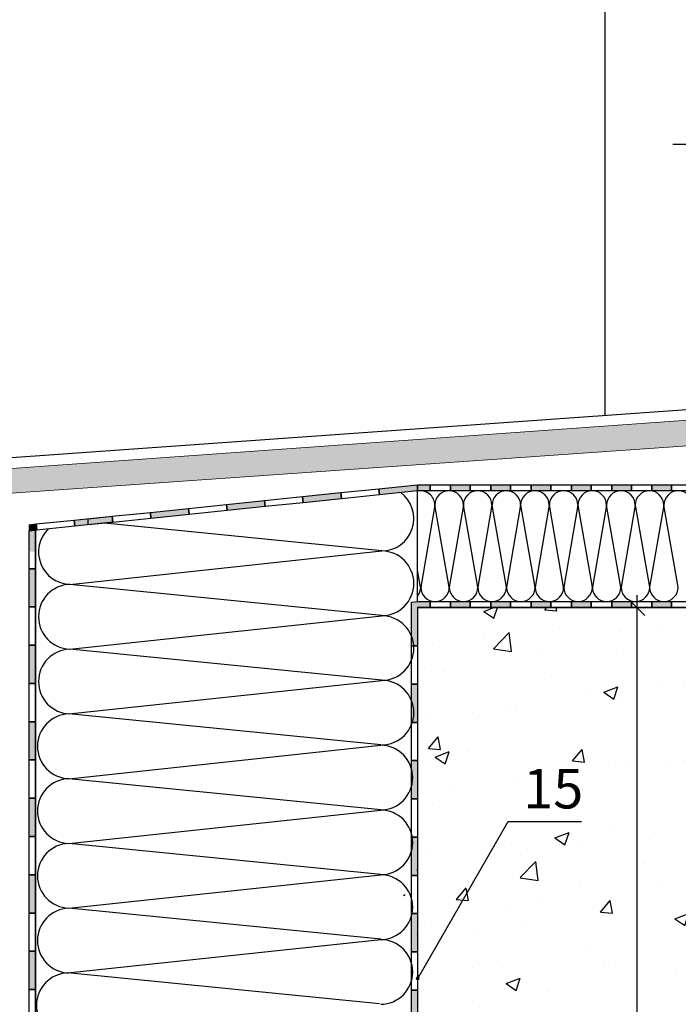
# Model space of a CAD drawing. Units: millimetres. Extents: x 387 to 3476, y -260 to 368.
# Drawn here: x 1924 to 2030, y 49 to 206 of the extents above; entities that cross this region are included whole.
import ezdxf

# ---------------------------------------------------------------- set-up
doc = ezdxf.new("R2010")
doc.units = ezdxf.units.MM
doc.layers.add('Dübel', color=251, linetype='Continuous')
doc.styles.get("Standard").update_dxf_attribs({"font": 'TAHOMA.TTF'})
doc.dimstyles.new('AM_ISO$7', dxfattribs={"dimtxt": 5, "dimasz": 2.5, "dimexe": 1, "dimexo": 1, "dimgap": 1.5, "dimtad": 1, "dimdsep": 46, "dimtxsty": 'Standard', "dimcen": 0, "dimclrd": 256, "dimclre": 256, "dimclrt": 2, "dimadec": 0, "dimazin": 2, "dimtp": 0.1, "dimtm": 0.1, "dimtfac": 0.71, "dimtdec": 3, "dimtmove": 0, "dimatfit": 3, "dimfxl": 1, "dimlwd": -1, "dimlwe": -1, "dimarcsym": 1})
doc.dimstyles.new('LYUBO', dxfattribs={"dimtxt": 2.5, "dimasz": 2.5, "dimexe": 1.25, "dimexo": 0.625, "dimtad": 1, "dimtxsty": 'Standard', "dimblk": 'OBLIQUE', "dimcen": 0, "dimdle": 2, "dimclrd": 252, "dimclre": 252, "dimclrt": 252, "dimadec": 0, "dimazin": 0, "dimtfac": 1, "dimtmove": 0, "dimatfit": 2, "dimldrblk": 'OBLIQUE', "dimfxl": 1, "dimfxlon": 1, "dimarcsym": 0})

# ---------------------------------------------------------------- blocks, each defined once
blk = doc.blocks.new('_Oblique')
at = {"color": 0, "linetype": 'ByBlock', "lineweight": -2}
blk.add_line((-0.5, -0.5), (0.5, 0.5), dxfattribs=at)
blk = doc.blocks.new('*D28')
at = {"color": 252, "lineweight": -2}
for p, q in [((2023.13, -36.85), (2023.13, 114.15)), ((2022.13, 112.15), (2024.38, 112.15)), ((2022.13, -34.85), (2024.38, -34.85))]:
    blk.add_line(p, q, dxfattribs=at)
at = {"layer": 'Defpoints', "color": 0}
for p in [(1995.06, 112.15), (2023.13, 112.15), (1989.83, -34.85)]:
    blk.add_point(p, dxfattribs=at)
at = {"color": 252, "lineweight": -2, "xscale": 2.5, "yscale": 2.5, "zscale": 2.5}
for p, rotation in [((2023.13, 112.15), 90), ((2023.13, -34.85), 270)]:
    blk.add_blockref('_Oblique', p, dxfattribs=dict(at, rotation=rotation))
at = {"color": 252, "insert": (2021.05, 38.65), "char_height": 2.788, "attachment_point": 5, "rotation": 90}
blk.add_mtext('> 100 mm', dxfattribs=at)

msp = doc.modelspace()

# ---------------------------------------------------------------- hatches: boundary and pattern name
h = msp.add_hatch(color=254)
h.paths.add_polyline_path([(1797.892, 74.843), (1797.57, 73.432), (1797.892, 73.839)], flags=17)
edge = h.paths.add_edge_path()
edge.add_arc((1796.353, 70.896), 0.623, 139.31751, 342.73046)
edge.add_line((1796.948, 70.711), (1798.131, 73.621))
edge.add_line((1798.131, 73.621), (1805, 75.972))
edge.add_line((1805, 75.972), (1806.296, 72.188))
edge.add_line((1806.296, 72.188), (1793.892, 67.938))
edge.add_line((1793.892, 67.938), (1793.892, 125.205))
edge.add_line((1793.892, 125.205), (2058.141, 144.062))
edge.add_line((2058.141, 144.062), (2058.141, 165.156))
edge.add_line((2058.141, 165.156), (2062.141, 165.156))
edge.add_line((2062.141, 165.156), (2062.141, 145.244))
edge.add_line((2062.141, 145.244), (2055.587, 139.759))
edge.add_line((2055.587, 139.759), (1798.784, 121.752))
edge.add_line((1798.784, 121.752), (1796.562, 123.938))
edge.add_arc((1796.073, 123.518), 0.645, 40.6247, 226.58909)
edge.add_line((1795.629, 123.049), (1797.892, 120.69))
edge.add_line((1797.892, 120.69), (1797.892, 74.843))
edge.add_line((1797.892, 74.843), (1797.57, 73.432))
edge.add_line((1797.57, 73.432), (1795.88, 71.302))
h = msp.add_hatch(color=253)
h.paths.add_polyline_path([(1987.988, -65.477), (1987.014, -65.477), (1987.014, -71.602), (1987.988, -71.602)])
h.paths.add_polyline_path([(1987.988, -77.727), (1987.014, -77.727), (1987.014, -83.852), (1987.988, -83.852)])
h.paths.add_polyline_path([(1987.988, -89.977), (1987.014, -89.977), (1987.014, -96.102), (1987.988, -96.102)])
h.paths.add_polyline_path([(1987.988, -102.227), (1987.014, -102.227), (1987.014, -108.352), (1987.988, -108.352)])
h.paths.add_polyline_path([(2064.088, 147.359), (2063.115, 147.359), (2063.115, 142.208), (2064.088, 142.208)])
h.paths.add_polyline_path([(2064.088, 157.661), (2063.115, 157.661), (2063.115, 153.79), (2063.115, 152.51), (2064.088, 152.51)])
h.paths.add_polyline_path([(2064.088, 165.066), (2063.115, 165.066), (2063.115, 162.812), (2064.088, 162.812)])
h.paths.add_polyline_path([(1987.988, 50.9), (1987.755, 50.9, -0.2269823), (1987.014, 46.524), (1987.014, 44.775), (1987.988, 44.775)])
h.paths.add_polyline_path([(1987.755, 50.9), (1987.014, 50.9), (1987.014, 46.524, 0.2269823)], flags=17)
h.paths.add_polyline_path([(1987.988, 38.65), (1987.014, 38.65), (1987.014, 32.525), (1987.988, 32.525)])
h.paths.add_polyline_path([(1987.988, 26.4), (1987.014, 26.4), (1987.014, 20.275), (1987.988, 20.275)])
h.paths.add_polyline_path([(1987.988, 14.15), (1987.014, 14.15), (1987.014, 8.025), (1987.988, 8.025)])
h.paths.add_polyline_path([(1987.988, 1.9), (1987.014, 1.9), (1987.014, -4.226), (1987.988, -4.226)])
h.paths.add_polyline_path([(1987.988, -10.351), (1987.014, -10.351), (1987.014, -16.476), (1987.988, -16.476)])
h.paths.add_polyline_path([(1987.988, -22.601), (1987.014, -22.601), (1987.014, -28.726), (1987.988, -28.726)])
h.paths.add_polyline_path([(1987.988, -34.851), (1987.014, -34.851), (1987.014, -40.976), (1987.988, -40.976)])
h.paths.add_polyline_path([(1987.988, -49.734), (1987.014, -49.734), (1987.014, -53.226), (1987.988, -53.226)])
h.paths.add_polyline_path([(1987.988, -47.101), (1987.014, -47.101), (1987.014, -49.734), (1987.988, -49.734)])
h.paths.add_polyline_path([(2064.088, 136.083), (2063.114, 136.083), (2063.114, 129.958), (2064.088, 129.958)])
h.paths.add_polyline_path([(2064.088, 123.833), (2063.114, 123.833), (2063.114, 117.707), (2064.088, 117.707)])
h.paths.add_polyline_path([(2060.87, 113.125), (2057.723, 113.125), (2057.723, 112.151), (2060.87, 112.151)])
h.paths.add_polyline_path([(2054.426, 113.125), (2051.279, 113.125), (2051.279, 112.151), (2054.426, 112.151)])
h.paths.add_polyline_path([(2047.982, 113.125), (2044.835, 113.125), (2044.835, 112.151), (2047.982, 112.151)])
h.paths.add_polyline_path([(2041.538, 113.125), (2038.392, 113.125), (2038.392, 112.151), (2041.538, 112.151)])
h.paths.add_polyline_path([(2035.095, 113.125), (2031.948, 113.125), (2031.948, 112.151), (2035.095, 112.151)])
h.paths.add_polyline_path([(2028.651, 113.125), (2025.504, 113.125), (2025.504, 112.151), (2028.651, 112.151)])
h.paths.add_polyline_path([(2022.207, 113.125), (2019.061, 113.125), (2019.061, 112.151), (2022.207, 112.151)])
h.paths.add_polyline_path([(2015.764, 113.125), (2012.617, 113.125), (2012.617, 112.151), (2015.764, 112.151)])
h.paths.add_polyline_path([(2009.32, 113.125), (2006.173, 113.125), (2006.173, 112.151), (2009.32, 112.151)])
h.paths.add_polyline_path([(2002.876, 113.125), (1999.729, 113.125), (1999.729, 112.151), (2002.876, 112.151)])
h.paths.add_polyline_path([(1996.432, 113.125), (1993.286, 113.125), (1993.286, 112.151), (1996.432, 112.151)])
h.paths.add_polyline_path([(1987.988, 112.151), (1989.989, 112.151), (1989.989, 113.125), (1987.988, 113.125), (1987.014, 113.025), (1987.014, 106.026), (1987.988, 106.026)])
h.paths.add_polyline_path([(1987.988, 99.901), (1987.014, 99.901), (1987.014, 98.319), (1987.014, 98.319), (1987.014, 98.319), (1987.014, 93.776), (1987.988, 93.776)])
h.paths.add_polyline_path([(1987.988, 87.651), (1987.014, 87.651), (1987.014, 81.526), (1987.988, 81.526)])
h.paths.add_polyline_path([(1987.988, 75.401), (1987.014, 75.401), (1987.014, 69.276), (1987.988, 69.276)])
h.paths.add_polyline_path([(1987.988, 63.151), (1987.014, 63.151), (1987.014, 57.025), (1987.988, 57.025)])
for points in [[(1987.988, 131.807), (1981.796, 131.18), (1981.895, 130.202), (1987.988, 130.833)], [(1989.989, 131.811), (1987.989, 131.815), (1987.988, 130.833), (1989.989, 130.833)], [(1996.433, 131.811), (1993.288, 131.815), (1993.286, 130.833), (1996.433, 130.833)], [(2002.877, 131.811), (1999.731, 131.815), (1999.73, 130.833), (2002.877, 130.833)], [(2009.32, 131.811), (2006.175, 131.815), (2006.174, 130.833), (2009.32, 130.833)], [(2015.764, 131.811), (2012.619, 131.815), (2012.617, 130.833), (2015.764, 130.833)], [(2022.208, 131.811), (2019.062, 131.815), (2019.061, 130.833), (2022.208, 130.833)], [(2028.652, 131.811), (2025.506, 131.815), (2025.505, 130.833), (2028.652, 130.833)], [(1963.515, 129.287), (1957.421, 128.655), (1957.52, 127.677), (1963.614, 128.308)], [(1975.702, 130.549), (1969.609, 129.918), (1969.707, 128.939), (1975.801, 129.571)], [(1951.328, 128.024), (1945.234, 127.393), (1945.333, 126.414), (1951.426, 127.045)], [(1939.137, 126.795), (1933.043, 126.164), (1933.142, 125.185), (1939.236, 125.816)], [(1939.14, 126.762), (1935.269, 126.361), (1935.269, 125.372), (1936.243, 125.473), (1939.239, 125.783)], [(1925.861, 125.42), (1925.861, 124.431), (1927.048, 124.554), (1926.95, 125.533)], [(1926.835, 118.373), (1925.861, 118.373), (1925.861, 112.248), (1926.835, 112.248)], [(1926.835, 106.123), (1925.861, 106.123), (1925.861, 99.998), (1926.835, 99.998)], [(1926.835, 93.872), (1925.861, 93.872), (1925.861, 87.747), (1926.835, 87.747)], [(1926.835, 81.622), (1925.861, 81.622), (1925.861, 75.497), (1926.835, 75.497)], [(1926.835, 69.372), (1925.861, 69.372), (1925.861, 63.247), (1926.835, 63.247)], [(1926.835, 57.122), (1925.861, 57.122), (1925.861, 50.997), (1926.835, 50.997)]]:
    msp.add_hatch(color=253).paths.add_polyline_path(points)
h = msp.add_hatch(color=253)
h.paths.add_polyline_path([(1926.835, 124.498), (1926.835, 124.532), (1925.861, 124.431), (1925.861, 124.397)])
h.paths.add_polyline_path([(1926.835, 124.498), (1925.861, 124.397), (1925.861, 121.106), (1926.835, 121.106)])
at = {"true_color": 0xbababa}
h = msp.add_hatch(dxfattribs=at)
h.set_pattern_fill('AR-CONC', color=9, scale=0.1266, style=0)
h.set_pattern_definition([(50, (-909.9, -1536.723), (23.06458, -2.01789), [2.41173, -26.52903]), (355, (-909.9, -1536.723), (-4.46174, 24.18777), [1.92938, -21.22322]), (100.451, (-907.978, -1536.891), (18.60292, 22.16977), [2.04965, -22.5462]), (46.1842, (-909.9, -1530.292), (34.3186, -5.32256), [3.6176, -39.79355]), (96.6356, (-907.04, -1530.735), (30.05538, 31.32408), [3.07448, -33.8193]), (351.184, (-909.9, -1530.29), (30.05542, 31.32402), [2.89408, -31.83484]), (21, (-906.684, -1531.9), (19.19444, -12.94681), [2.41173, -26.52903]), (326, (-906.684, -1531.9), (7.82414, 23.3182), [1.92938, -21.22322]), (71.4514, (-905.085, -1532.978), (27.01853, 10.37143), [2.04965, -22.5462]), (37.5, (-909.9, -1536.723), (0.391017, 10.704668), [0, -20.965973, 0, -21.54479, 0, -21.303615]), (7.5, (-909.9, -1536.723), (8.45937, 12.68286), [0, -12.283745, 0, -20.483627, 0, -8.11949]), (327.5, (-917.071, -1536.723), (17.16577, -0.72526), [0, -8.0391, 0, -25.08199, 0, -33.281874]), (317.5, (-920.287, -1536.723), (18.753154, 3.218994), [0, -10.45083, 0, -16.657015, 0, -23.634954])])
h.paths.add_polyline_path([(2137.615, -113.857), (1987.988, -113.857), (1987.988, -163.532), (2137.615, -163.532)])
h.paths.add_polyline_path([(1993.948, -64.477), (1987.988, -64.477), (1987.988, -113.857), (2137.615, -113.857), (2137.615, 112.151), (1987.988, 112.151), (1987.988, -58.477), (1993.948, -58.477)])
h.paths.add_polyline_path([(2018.398, 34.261), (2024.193, 34.261), (2024.193, 16.429), (2018.398, 16.429)], flags=16)
h.paths.add_polyline_path([(2024.193, 16.429), (2018.969, 16.429), (2018.969, 15.768), (2025.116, 15.768), (2025.116, 34.284), (2018.969, 34.284), (2018.969, 34.261), (2024.193, 34.261)], flags=16)

# ---------------------------------------------------------------- linework, layer by layer
at = {"color": 252}
for p, q in [((1987.988, 113.125), (1987.988, 130.833)), ((1925.861, 125.42), (1925.861, 124.397)), ((1987.988, 112.151), (2080.767, 112.151))]:
    msp.add_line(p, q, dxfattribs=at)
at = {"color": 9, "true_color": 0xc9c9c9}
for p, q in [((1990.752, 128.547), (1988.505, 115.411)), ((1993.038, 115.411), (1990.752, 128.547)), ((1995.323, 128.547), (1993.076, 115.411)), ((1997.647, 115.411), (1995.361, 128.547)), ((1999.894, 128.547), (1997.632, 115.411)), ((2002.203, 115.411), (1999.917, 128.547)), ((2004.489, 128.547), (2002.241, 115.411)), ((2006.813, 115.411), (2004.527, 128.547)), ((2009.06, 128.547), (2006.797, 115.411)), ((2011.368, 115.411), (2009.083, 128.547)), ((2013.654, 128.547), (2011.407, 115.411)), ((2015.978, 115.411), (2013.692, 128.547)), ((2018.225, 128.547), (2015.962, 115.411)), ((2020.533, 115.411), (2018.248, 128.547)), ((2022.819, 128.547), (2020.572, 115.411)), ((2025.143, 115.411), (2022.857, 128.547)), ((2027.39, 128.547), (2025.127, 115.411)), ((2029.699, 115.411), (2027.413, 128.547)), ((1982.265, 121.258), (1937.882, 125.676)), ((1932.343, 115.86), (1982.264, 121.207)), ((1988.466, 115.411), (1987.988, 118.163)), ((1982.265, 110.891), (1932.343, 115.86)), ((1932.343, 105.493), (1982.264, 110.84)), ((1982.265, 100.524), (1932.343, 105.493)), ((1932.17, 95.125), (1982.264, 100.473)), ((1982.092, 90.156), (1932.17, 95.125)), ((1932.17, 84.758), (1982.092, 90.105)), ((1982.092, 79.789), (1932.17, 84.758)), ((1932.17, 74.39), (1982.092, 79.738)), ((1982.092, 69.421), (1932.17, 74.39)), ((1932.17, 64.023), (1982.092, 69.37)), ((1982.092, 59.054), (1932.17, 64.023)), ((1931.997, 53.655), (1982.092, 59.003)), ((1981.919, 48.686), (1931.997, 53.655))]:
    msp.add_line(p, q, dxfattribs=at)
for p, q in [((1993.286, 113.125), (1993.286, 112.151)), ((1999.729, 113.125), (1999.729, 112.151)), ((2012.617, 113.125), (2012.617, 112.151)), ((2025.504, 113.125), (2025.504, 112.151))]:
    msp.add_line(p, q)
at = {"lineweight": 20}
for points in [[(1793.892, 125.205), (2058.141, 144.062), (2058.141, 165.156)], [(2055.587, 139.759), (1798.784, 121.752)]]:
    msp.add_lwpolyline(points, dxfattribs=at)
at = {"color": 252}
for points in [[(1975.801, 129.571), (1975.702, 130.549), (1981.796, 131.18), (1981.895, 130.202)], [(1981.895, 130.202), (1981.796, 131.18), (1987.988, 131.807), (1987.988, 130.833)], [(1989.989, 131.811), (1989.989, 130.833), (1987.988, 130.833), (1987.989, 131.815)], [(1993.286, 131.811), (1993.286, 130.833), (1989.989, 130.833), (1989.989, 131.811)], [(1996.433, 131.811), (1996.433, 130.833), (1993.286, 130.833), (1993.288, 131.815)], [(1999.73, 131.811), (1999.73, 130.833), (1996.433, 130.833), (1996.433, 131.811)], [(2002.877, 131.811), (2002.877, 130.833), (1999.73, 130.833), (1999.731, 131.815)], [(2006.174, 131.811), (2006.174, 130.833), (2002.877, 130.833), (2002.877, 131.811)], [(2009.32, 131.811), (2009.32, 130.833), (2006.174, 130.833), (2006.175, 131.815)], [(2012.617, 131.811), (2012.617, 130.833), (2009.32, 130.833), (2009.32, 131.811)], [(2015.764, 131.811), (2015.764, 130.833), (2012.617, 130.833), (2012.619, 131.815)], [(2019.061, 131.811), (2019.061, 130.833), (2015.764, 130.833), (2015.764, 131.811)], [(2022.208, 131.811), (2022.208, 130.833), (2019.061, 130.833), (2019.062, 131.815)], [(2025.505, 131.811), (2025.505, 130.833), (2022.208, 130.833), (2022.208, 131.811)], [(2028.652, 131.811), (2028.652, 130.833), (2025.505, 130.833), (2025.506, 131.815)], [(2031.949, 131.811), (2031.949, 130.833), (2028.652, 130.833), (2028.652, 131.811)], [(1957.52, 127.677), (1957.421, 128.655), (1963.515, 129.287), (1963.614, 128.308)], [(1963.614, 128.308), (1963.515, 129.287), (1969.609, 129.918), (1969.707, 128.939)], [(1969.707, 128.939), (1969.609, 129.918), (1975.702, 130.549), (1975.801, 129.571)], [(1945.333, 126.414), (1945.234, 127.393), (1951.328, 128.024), (1951.426, 127.045)], [(1951.426, 127.045), (1951.328, 128.024), (1957.421, 128.655), (1957.52, 127.677)], [(1927.048, 124.554), (1926.95, 125.533), (1933.043, 126.164), (1933.142, 125.185)], [(1933.142, 125.185), (1933.043, 126.164), (1939.137, 126.795), (1939.236, 125.816)], [(1935.269, 125.372), (1935.269, 126.361), (1939.14, 126.762), (1939.239, 125.783)], [(1939.239, 125.783), (1939.14, 126.762), (1945.234, 127.393), (1945.333, 126.414)], [(1926.835, 118.373), (1925.861, 118.373), (1925.861, 124.431), (1926.835, 124.532)], [(1926.835, 112.248), (1925.861, 112.248), (1925.861, 118.373), (1926.835, 118.373)], [(1926.835, 106.123), (1925.861, 106.123), (1925.861, 112.248), (1926.835, 112.248)], [(1993.286, 113.125), (1993.286, 112.151), (1989.989, 112.151), (1989.989, 113.125)], [(1996.432, 113.125), (1996.432, 112.151), (1993.286, 112.151), (1993.286, 113.125)], [(1999.729, 113.125), (1999.729, 112.151), (1996.432, 112.151), (1996.432, 113.125)], [(2002.876, 113.125), (2002.876, 112.151), (1999.729, 112.151), (1999.729, 113.125)], [(2006.173, 113.125), (2006.173, 112.151), (2002.876, 112.151), (2002.876, 113.125)], [(2009.32, 113.125), (2009.32, 112.151), (2006.173, 112.151), (2006.173, 113.125)], [(2012.617, 113.125), (2012.617, 112.151), (2009.32, 112.151), (2009.32, 113.125)], [(2015.764, 113.125), (2015.764, 112.151), (2012.617, 112.151), (2012.617, 113.125)], [(2019.061, 113.125), (2019.061, 112.151), (2015.764, 112.151), (2015.764, 113.125)], [(2022.207, 113.125), (2022.207, 112.151), (2019.061, 112.151), (2019.061, 113.125)], [(2025.504, 113.125), (2025.504, 112.151), (2022.207, 112.151), (2022.207, 113.125)], [(2028.651, 113.125), (2028.651, 112.151), (2025.504, 112.151), (2025.504, 113.125)], [(2031.948, 113.125), (2031.948, 112.151), (2028.651, 112.151), (2028.651, 113.125)], [(1926.835, 99.998), (1925.861, 99.998), (1925.861, 106.123), (1926.835, 106.123)], [(1987.988, 99.901), (1987.014, 99.901), (1987.014, 106.026), (1987.988, 106.026)], [(1926.835, 93.872), (1925.861, 93.872), (1925.861, 99.998), (1926.835, 99.998)], [(1987.988, 93.776), (1987.014, 93.776), (1987.014, 99.901), (1987.988, 99.901)], [(1926.835, 87.747), (1925.861, 87.747), (1925.861, 93.872), (1926.835, 93.872)], [(1987.988, 87.651), (1987.014, 87.651), (1987.014, 93.776), (1987.988, 93.776)], [(1926.835, 81.622), (1925.861, 81.622), (1925.861, 87.747), (1926.835, 87.747)], [(1987.988, 81.526), (1987.014, 81.526), (1987.014, 87.651), (1987.988, 87.651)], [(1926.835, 75.497), (1925.861, 75.497), (1925.861, 81.622), (1926.835, 81.622)], [(1987.988, 75.401), (1987.014, 75.401), (1987.014, 81.526), (1987.988, 81.526)], [(1926.835, 69.372), (1925.861, 69.372), (1925.861, 75.497), (1926.835, 75.497)], [(1987.988, 69.276), (1987.014, 69.276), (1987.014, 75.401), (1987.988, 75.401)], [(1926.835, 63.247), (1925.861, 63.247), (1925.861, 69.372), (1926.835, 69.372)], [(1987.988, 63.151), (1987.014, 63.151), (1987.014, 69.276), (1987.988, 69.276)], [(1926.835, 57.122), (1925.861, 57.122), (1925.861, 63.247), (1926.835, 63.247)], [(1987.988, 57.025), (1987.014, 57.025), (1987.014, 63.151), (1987.988, 63.151)], [(1926.835, 50.997), (1925.861, 50.997), (1925.861, 57.122), (1926.835, 57.122)], [(1987.988, 50.9), (1987.014, 50.9), (1987.014, 57.025), (1987.988, 57.025)], [(1926.835, 44.872), (1925.861, 44.872), (1925.861, 50.997), (1926.835, 50.997)], [(1987.988, 44.775), (1987.014, 44.775), (1987.014, 50.9), (1987.988, 50.9)]]:
    msp.add_lwpolyline(points, close=True, dxfattribs=at)
for points in [[(1925.861, 125.42), (1926.95, 125.533), (1927.048, 124.554), (1926.835, 124.532)], [(1987.988, 112.151), (1987.988, 106.026), (1987.014, 106.026), (1987.014, 113.025), (1987.988, 113.125)], [(1987.988, 113.125), (1989.989, 113.125), (1989.989, 112.151), (1987.988, 112.151)]]:
    msp.add_lwpolyline(points, dxfattribs=at)
at = {"color": 254}
for points in [[(1987.981, 70.026, 0.0122758), (1987.988, 70.281)], [(1985.756, 66.02, 0.0138536), (1985.988, 66.19)]]:
    msp.add_lwpolyline(points, format="xyb", dxfattribs=at)
at = {"color": 9, "true_color": 0xc9c9c9}
msp.add_lwpolyline([(1987.988, 59.811, 0.0024735), (1987.988, 59.862)], format="xyb", dxfattribs=at)
for centre, radius, start, end in [((1988.466, 128.547), 2.286, 0.00111, 102.0943), ((1993.038, 128.547), 2.286, 0.00111, 179.99889), ((1997.609, 128.547), 2.286, 0.00111, 179.99889), ((2002.203, 128.547), 2.286, 0.00111, 179.99889), ((2006.774, 128.547), 2.286, 0.00111, 179.99889), ((2011.368, 128.547), 2.286, 0.00111, 179.99889), ((2015.939, 128.547), 2.286, 0.00111, 179.99889), ((2020.533, 128.547), 2.286, 0.00111, 179.99889), ((2025.105, 128.547), 2.286, 0.00111, 179.99889), ((2029.699, 128.547), 2.286, 0.00111, 179.99889), ((1982.214, 126.391), 5.184, 270.55846, 53.43628), ((1932.533, 121.044), 5.187, 134.46693, 267.90166), ((1982.214, 116.024), 5.184, 270.55846, 89.44154), ((1932.533, 110.677), 5.187, 92.09834, 267.90166), ((1986.219, 115.411), 2.286, 320.68347, 0), ((1990.791, 115.411), 2.286, 180, 0), ((1995.362, 115.411), 2.286, 180, 0), ((1999.917, 115.411), 2.286, 180.00111, 359.99889), ((2004.527, 115.411), 2.286, 180, 0), ((2009.083, 115.411), 2.286, 180.00111, 359.99889), ((2013.692, 115.411), 2.286, 180, 0), ((2018.248, 115.411), 2.286, 180.00111, 359.99889), ((2022.857, 115.411), 2.286, 180, 0), ((2027.413, 115.411), 2.286, 180.00111, 359.99889), ((1982.214, 105.657), 5.184, 270.55846, 89.44154), ((1932.533, 100.309), 5.187, 92.09834, 267.90166), ((1982.214, 95.34), 5.184, 270.55846, 89.44154), ((1932.36, 89.941), 5.187, 92.09834, 267.90166), ((1982.041, 84.921), 5.184, 270.55846, 89.44154), ((1932.36, 79.574), 5.187, 92.09834, 267.90166), ((1982.041, 74.554), 5.184, 270.55846, 89.44154), ((1932.36, 69.207), 5.187, 92.09834, 267.90166), ((1982.041, 64.187), 5.184, 270.55846, 89.44154), ((1932.36, 58.839), 5.187, 92.09834, 267.90166), ((1982.041, 53.819), 5.184, 270.55846, 89.44154), ((1932.187, 48.471), 5.187, 92.09834, 267.90166)]:
    msp.add_arc(centre, radius, start, end, dxfattribs=at)
at = {"layer": 'Dübel'}
for p, q in [((2017.997, 142.917), (2017.997, 357.902)), ((1848.265, 130.837), (2042.167, 144.637)), ((1926.835, 10.15), (1926.835, 124.498))]:
    msp.add_line(p, q, dxfattribs=at)

# ---------------------------------------------------------------- texts
at = {"layer": 'Dübel', "lineweight": 15, "insert": (2004.912, 86.327), "char_height": 6.3367, "width": 27.26398, "attachment_point": 1}
msp.add_mtext('15', dxfattribs=at)

# ---------------------------------------------------------------- dimensions: what is measured, and where the dimension line sits
dim = msp.add_linear_dim(base=(2023.127, 112.151), p1=(1989.826, -34.851), p2=(1995.061, 112.151), angle=270, text='> 100 mm', dimstyle='LYUBO', override={"dimtxt": 2.7882})
dim.commit()
dim.dimension.update_dxf_attribs({"geometry": '*D28', "text_midpoint": (2021.051, 38.65)})

# ---------------------------------------------------------------- leaders
at = {"layer": 'Dübel', "lineweight": 15}
for points in [[(2055.603, 157.622), (2039.064, 186.269), (2028.837, 186.269)], [(1988.012, 52.779), (2002.505, 77.882), (2014.209, 77.882)]]:
    msp.add_leader(points, dimstyle='AM_ISO$7', override={"dimasz": 0.6, "dimtad": 0, "dimldrblk": 'Dot'}, dxfattribs=at)

doc.saveas('drawing.dxf')
